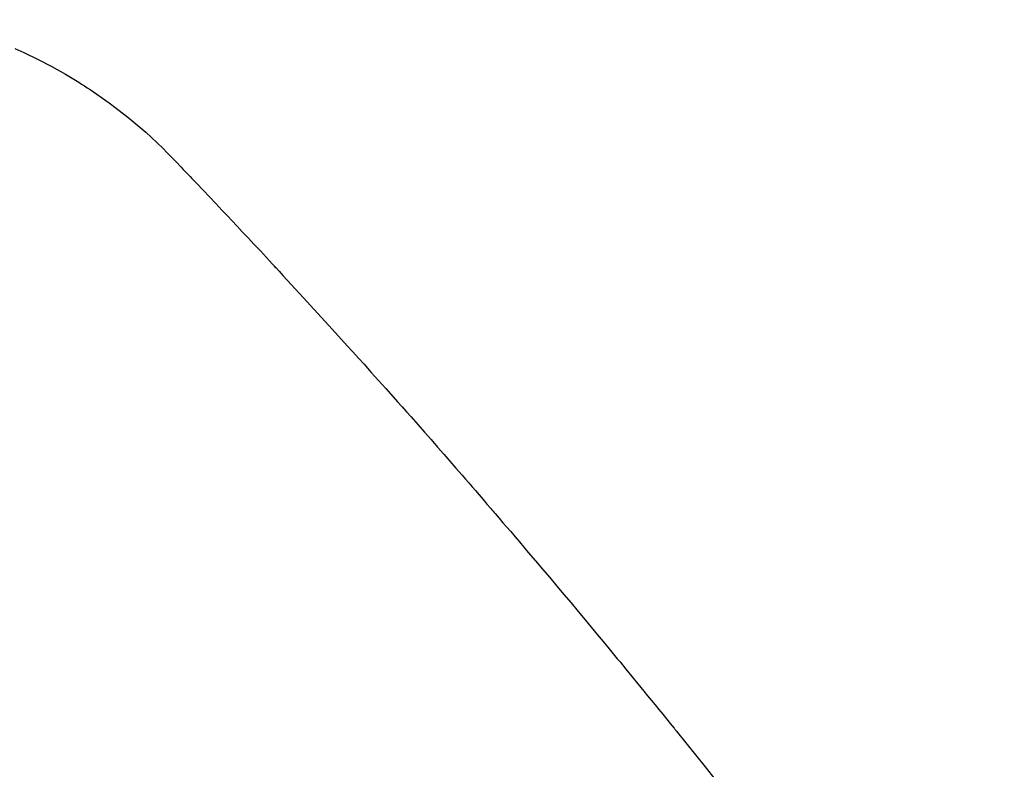
# Model space of a CAD drawing. Extents: x 27948 to 54421, y -22065 to -13195.
# Drawn here: x 45038 to 45050, y -15243 to -15234 of the extents above; entities that cross this region are included whole.
import ezdxf

# ---------------------------------------------------------------- set-up
doc = ezdxf.new("R2010")
doc.units = 0
doc.header["$LTSCALE"] = 50
doc.header["$MEASUREMENT"] = 0
doc.linetypes.add('HIDDEN', pattern=[0.375, 0.25, -0.125])
doc.layers.get('0').update_dxf_attribs({"linetype": 'CONTINUOUS'})
doc.layers.get('DEFPOINTS').update_dxf_attribs({"color": 146, "linetype": 'CONTINUOUS'})
doc.layers.add('150-機器', color=8, linetype='CONTINUOUS')
doc.layers.add('166-寸法B', color=11, linetype='CONTINUOUS')
doc.styles.add('KH001', font='txt')
doc.dimstyles.new('KH1xx030', dxfattribs={"dimscale": 30, "dimtxt": 2, "dimasz": 0.6, "dimexe": 0.3, "dimexo": 1.2, "dimgap": 0.5, "dimtad": 3, "dimdec": 1, "dimdsep": 46, "dimlunit": 6, "dimtxsty": 'KH001', "dimblk": 'DOT', "dimcen": 1, "dimdle": 1, "dimclrd": 256, "dimclre": 256, "dimclrt": 256, "dimadec": 0, "dimazin": 0, "dimtfac": 1, "dimtdec": 1, "dimtix": 1, "dimtmove": 2, "dimatfit": 3, "dimldrblk": 'CLOSEDBLANK', "dimfxl": 1, "dimtolj": 1, "dimtzin": 0, "dimlwd": -1, "dimlwe": -1, "dimarcsym": 0})

# ---------------------------------------------------------------- blocks, each defined once
blk = doc.blocks.new('F402_H')
at = {"layer": '150-機器', "color": 13, "linetype": 'HIDDEN'}
blk.add_lwpolyline([(-225.2, -134.524), (-225.09, -134.572), (-224.92, -134.653), (-224.754, -134.739), (-224.59, -134.832), (-224.43, -134.93), (-224.396, -134.951), (-224.362, -134.973), (-224.328, -134.996), (-224.294, -135.018), (-224.063, -135.179), (-223.839, -135.349), (-223.623, -135.53), (-223.418, -135.722), (-223.363, -135.779), (-223.308, -135.836), (-223.253, -135.893), (-223.199, -135.951), (-223.171, -135.98), (-223.144, -136.009), (-223.116, -136.037), (-223.089, -136.066), (-223.068, -136.088), (-223.048, -136.109), (-223.027, -136.131), (-223.007, -136.152), (-222.931, -136.232), (-222.856, -136.311), (-222.78, -136.39), (-222.705, -136.47), (-222.643, -136.535), (-222.582, -136.601), (-222.52, -136.666), (-222.459, -136.732), (-222.386, -136.809), (-222.319, -136.88), (-222.24, -136.964), (-222.131, -137.082), (-222.098, -137.119), (-222.068, -137.152), (-222.049, -137.172), (-222.05, -137.171), (-222.055, -137.165), (-222.063, -137.157), (-222.07, -137.148), (-222.077, -137.141), (-222.081, -137.137), (-222.056, -137.163), (-222.015, -137.208), (-221.969, -137.259), (-221.723, -137.528), (-221.554, -137.712), (-221.416, -137.863), (-221.263, -138.031), (-221.195, -138.106), (-221.127, -138.18), (-221.06, -138.255), (-220.992, -138.33), (-220.905, -138.428), (-220.817, -138.526), (-220.729, -138.624), (-220.642, -138.723), (-220.588, -138.783), (-220.534, -138.844), (-220.48, -138.904), (-220.426, -138.965), (-220.345, -139.056), (-220.265, -139.147), (-220.185, -139.239), (-220.105, -139.33), (-220.031, -139.415), (-219.957, -139.499), (-219.884, -139.584), (-219.81, -139.668), (-219.77, -139.714), (-219.73, -139.76), (-219.69, -139.806), (-219.65, -139.852), (-219.604, -139.906), (-219.557, -139.96), (-219.511, -140.015), (-219.464, -140.069), (-219.451, -140.085), (-219.438, -140.1), (-219.424, -140.116), (-219.411, -140.131), (-219.364, -140.186), (-219.318, -140.24), (-219.271, -140.294), (-219.225, -140.348), (-219.172, -140.41), (-219.119, -140.473), (-219.066, -140.535), (-219.013, -140.598), (-218.927, -140.699), (-218.841, -140.801), (-218.755, -140.902), (-218.67, -141.004), (-218.584, -141.106), (-218.498, -141.208), (-218.413, -141.311), (-218.327, -141.413), (-218.255, -141.5), (-218.182, -141.587), (-218.11, -141.674), (-218.038, -141.761), (-218.005, -141.801), (-217.973, -141.841), (-217.94, -141.881), (-217.907, -141.92), (-217.836, -142.008), (-217.764, -142.096), (-217.692, -142.183), (-217.62, -142.271), (-217.575, -142.327), (-217.529, -142.383), (-217.484, -142.438), (-217.438, -142.494), (-217.393, -142.55), (-217.348, -142.607), (-217.302, -142.663), (-217.257, -142.719), (-217.25, -142.727), (-217.244, -142.735), (-217.237, -142.743), (-217.231, -142.751), (-217.114, -142.895), (-216.997, -143.041), (-216.881, -143.186), (-216.766, -143.332)], dxfattribs=at)
blk = doc.blocks.new('_Dot')
at = {"color": 0, "linetype": 'ByBlock', "lineweight": -2}
blk.add_line((-0.5, 0), (-1, 0), dxfattribs=at)
at = {"color": 0, "linetype": 'ByBlock', "const_width": 0.5}
blk.add_lwpolyline([(-0.25, 0, 1), (0.25, 0, 1)], format="xyb", close=True, dxfattribs=at)
blk = doc.blocks.new('*D147')
at = {"layer": '166-寸法B', "transparency": 16777216}
for p, q in [((45077.458, -14780.058), (44933.313, -14780.058)), ((44942.313, -14798.058), (44942.313, -15287.058)), ((45095.057, -15305.058), (44933.313, -15305.058))]:
    blk.add_line(p, q, dxfattribs=at)
at = {"layer": 'DEFPOINTS', "color": 0, "transparency": 16777216}
for p in [(45113.458, -14780.058), (44942.313, -15305.058), (45131.057, -15305.058)]:
    blk.add_point(p, dxfattribs=at)
at = {"layer": '166-寸法B', "transparency": 16777216, "xscale": 18, "yscale": 18, "zscale": 18}
for p, rotation in [((44942.313, -14780.058), 90), ((44942.313, -15305.058), 270)]:
    blk.add_blockref('_Dot', p, dxfattribs=dict(at, rotation=rotation))
at = {"layer": '166-寸法B', "transparency": 16777216, "insert": (44893.715, -14913.842), "char_height": 60, "attachment_point": 5, "rotation": 90, "style": 'KH001'}
blk.add_mtext('\\A1;525', dxfattribs=at)
blk = doc.blocks.new('_ClosedBlank')
at = {"color": 0, "linetype": 'ByBlock', "lineweight": -2}
for p, q in [((-1, 0.16667), (0, 0)), ((-1, 0.16667), (-1, -0.16667)), ((0, 0), (-1, -0.16667))]:
    blk.add_line(p, q, dxfattribs=at)

msp = doc.modelspace()

# ---------------------------------------------------------------- block references
at = {"layer": '150-機器'}
msp.add_blockref('F402_H', (45263.45, -15099.866), dxfattribs=at)

# ---------------------------------------------------------------- dimensions: what is measured, and where the dimension line sits
at = {"layer": '166-寸法B'}
dim = msp.add_linear_dim(base=(44942.313, -15305.058), p1=(45113.458, -14780.058), p2=(45131.057, -15305.058), angle=90, dimstyle='KH1xx030', dxfattribs=at)
dim.commit()
dim.dimension.update_dxf_attribs({"geometry": '*D147', "text_midpoint": (44893.715, -14913.842), "dimtype": 128})

doc.saveas('drawing.dxf')
